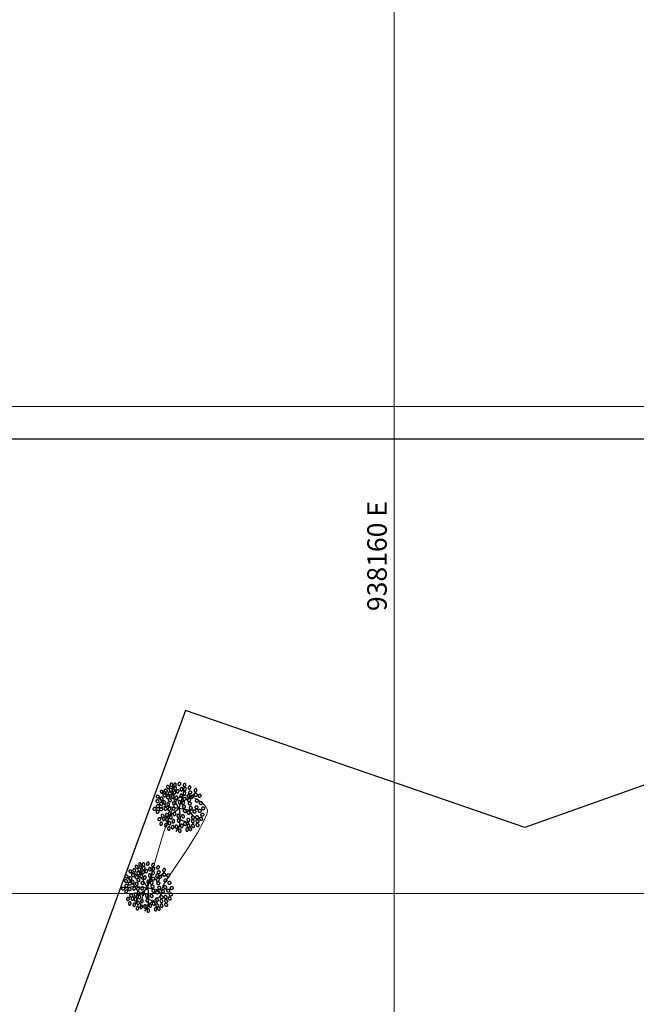
# Model space of a CAD drawing. Units: metres. Extents: x 937877 to 938643, y 583796 to 584277.
# Drawn here: x 938145 to 938170, y 584115 to 584156 of the extents above; entities that cross this region are included whole.
import ezdxf

# ---------------------------------------------------------------- set-up
doc = ezdxf.new("R2010")
doc.units = ezdxf.units.M
for name, color, linetype in [('C-SUPE_CurvasNivel', 42, 'Continuous'), ('LINDERO CERRAMIENTO', 30, 'Continuous'), ('REJILLA', 250, 'Continuous')]:
    doc.layers.add(name, color=color, linetype=linetype)
doc.styles.get("Standard").update_dxf_attribs({"font": 'txt.shx'})

# ---------------------------------------------------------------- blocks, each defined once
blk = doc.blocks.new('ARBOL')
at = {"color": 96}
for points in [[(10254.738, 10187.396, 0.124565), (10254.744, 10187.415, 0.105746), (10254.741, 10187.439, 0.086824), (10254.729, 10187.46, 0.076963), (10254.708, 10187.479, 0.076963), (10254.682, 10187.49, 0.086824), (10254.658, 10187.492, 0.105746), (10254.635, 10187.485, 0.124565), (10254.62, 10187.471, 0.124565), (10254.614, 10187.452, 0.105746), (10254.617, 10187.429, 0.086824), (10254.629, 10187.407, 0.076963), (10254.65, 10187.389, 0.076963), (10254.676, 10187.378, 0.086824), (10254.7, 10187.375, 0.105746), (10254.723, 10187.382, 0.124565)], [(10254.853, 10187.281, 0.124565), (10254.859, 10187.301, 0.105746), (10254.856, 10187.324, 0.086824), (10254.844, 10187.346, 0.076963), (10254.823, 10187.364, 0.076963), (10254.797, 10187.375, 0.086824), (10254.773, 10187.377, 0.105746), (10254.75, 10187.371, 0.124565), (10254.735, 10187.357, 0.124565), (10254.729, 10187.337, 0.105746), (10254.732, 10187.314, 0.086824), (10254.744, 10187.292, 0.076963), (10254.765, 10187.274, 0.076963), (10254.79, 10187.263, 0.086824), (10254.815, 10187.261, 0.105746), (10254.838, 10187.267, 0.124565)], [(10254.822, 10187.457, 0.124565), (10254.841, 10187.463, 0.105746), (10254.859, 10187.48, 0.086824), (10254.869, 10187.502, 0.076963), (10254.871, 10187.53, 0.076963), (10254.865, 10187.557, 0.086824), (10254.853, 10187.578, 0.105746), (10254.834, 10187.593, 0.124565), (10254.814, 10187.597, 0.124565), (10254.794, 10187.59, 0.105746), (10254.777, 10187.574, 0.086824), (10254.767, 10187.551, 0.076963), (10254.765, 10187.524, 0.076963), (10254.77, 10187.497, 0.086824), (10254.783, 10187.475, 0.105746), (10254.802, 10187.461, 0.124565)], [(10254.97, 10187.457, 0.124565), (10254.989, 10187.463, 0.105746), (10255.006, 10187.48, 0.086824), (10255.016, 10187.502, 0.076963), (10255.019, 10187.53, 0.076963), (10255.013, 10187.557, 0.086824), (10255, 10187.578, 0.105746), (10254.981, 10187.593, 0.124565), (10254.961, 10187.597, 0.124565), (10254.942, 10187.59, 0.105746), (10254.925, 10187.574, 0.086824), (10254.915, 10187.551, 0.076963), (10254.912, 10187.524, 0.076963), (10254.918, 10187.497, 0.086824), (10254.931, 10187.475, 0.105746), (10254.95, 10187.461, 0.124565)], [(10254.933, 10187.32, 0.124565), (10254.952, 10187.314, 0.105746), (10254.976, 10187.317, 0.086824), (10254.998, 10187.329, 0.076963), (10255.016, 10187.35, 0.076963), (10255.027, 10187.375, 0.086824), (10255.029, 10187.4, 0.105746), (10255.022, 10187.423, 0.124565), (10255.009, 10187.438, 0.124565), (10254.989, 10187.444, 0.105746), (10254.966, 10187.441, 0.086824), (10254.944, 10187.428, 0.076963), (10254.926, 10187.408, 0.076963), (10254.915, 10187.382, 0.086824), (10254.912, 10187.358, 0.105746), (10254.919, 10187.335, 0.124565)], [(10255.105, 10187.5, 0.124565), (10255.125, 10187.494, 0.105746), (10255.148, 10187.497, 0.086824), (10255.17, 10187.51, 0.076963), (10255.188, 10187.53, 0.076963), (10255.199, 10187.556, 0.086824), (10255.202, 10187.58, 0.105746), (10255.195, 10187.603, 0.124565), (10255.181, 10187.618, 0.124565), (10255.161, 10187.624, 0.105746), (10255.138, 10187.621, 0.086824), (10255.116, 10187.609, 0.076963), (10255.098, 10187.588, 0.076963), (10255.087, 10187.563, 0.086824), (10255.085, 10187.538, 0.105746), (10255.092, 10187.515, 0.124565)], [(10255.232, 10187.268, 0.124565), (10255.251, 10187.275, 0.105746), (10255.269, 10187.291, 0.086824), (10255.279, 10187.314, 0.076963), (10255.281, 10187.341, 0.076963), (10255.275, 10187.369, 0.086824), (10255.263, 10187.39, 0.105746), (10255.244, 10187.404, 0.124565), (10255.224, 10187.408, 0.124565), (10255.204, 10187.402, 0.105746), (10255.187, 10187.385, 0.086824), (10255.177, 10187.363, 0.076963), (10255.175, 10187.335, 0.076963), (10255.18, 10187.308, 0.086824), (10255.193, 10187.287, 0.105746), (10255.212, 10187.272, 0.124565)], [(10255.319, 10187.451, 0.124565), (10255.338, 10187.445, 0.105746), (10255.361, 10187.448, 0.086824), (10255.383, 10187.46, 0.076963), (10255.401, 10187.481, 0.076963), (10255.413, 10187.507, 0.086824), (10255.415, 10187.531, 0.105746), (10255.408, 10187.554, 0.124565), (10255.394, 10187.569, 0.124565), (10255.375, 10187.575, 0.105746), (10255.351, 10187.572, 0.086824), (10255.33, 10187.56, 0.076963), (10255.311, 10187.539, 0.076963), (10255.3, 10187.513, 0.086824), (10255.298, 10187.489, 0.105746), (10255.305, 10187.466, 0.124565)], [(10255.335, 10187.287, 0.124565), (10255.354, 10187.281, 0.105746), (10255.378, 10187.284, 0.086824), (10255.399, 10187.296, 0.076963), (10255.418, 10187.317, 0.076963), (10255.429, 10187.343, 0.086824), (10255.431, 10187.367, 0.105746), (10255.424, 10187.39, 0.124565), (10255.41, 10187.405, 0.124565), (10255.391, 10187.411, 0.105746), (10255.367, 10187.408, 0.086824), (10255.346, 10187.396, 0.076963), (10255.328, 10187.375, 0.076963), (10255.316, 10187.349, 0.086824), (10255.314, 10187.325, 0.105746), (10255.321, 10187.302, 0.124565)], [(10255.524, 10187.353, 0.124565), (10255.543, 10187.346, 0.105746), (10255.566, 10187.35, 0.086824), (10255.588, 10187.362, 0.076963), (10255.606, 10187.383, 0.076963), (10255.618, 10187.408, 0.086824), (10255.62, 10187.433, 0.105746), (10255.613, 10187.456, 0.124565), (10255.599, 10187.47, 0.124565), (10255.58, 10187.477, 0.105746), (10255.556, 10187.474, 0.086824), (10255.535, 10187.461, 0.076963), (10255.516, 10187.44, 0.076963), (10255.505, 10187.415, 0.086824), (10255.503, 10187.39, 0.105746), (10255.51, 10187.368, 0.124565)], [(10254.328, 10187.02, 0.124565), (10254.328, 10187.04, 0.105746), (10254.318, 10187.061, 0.086824), (10254.299, 10187.078, 0.076963), (10254.274, 10187.089, 0.076963), (10254.246, 10187.092, 0.086824), (10254.222, 10187.086, 0.105746), (10254.203, 10187.073, 0.124565), (10254.193, 10187.055, 0.124565), (10254.193, 10187.035, 0.105746), (10254.203, 10187.013, 0.086824), (10254.221, 10186.997, 0.076963), (10254.247, 10186.986, 0.076963), (10254.275, 10186.983, 0.086824), (10254.299, 10186.988, 0.105746), (10254.318, 10187.002, 0.124565)], [(10254.484, 10187.199, 0.124565), (10254.49, 10187.219, 0.105746), (10254.487, 10187.242, 0.086824), (10254.475, 10187.264, 0.076963), (10254.454, 10187.282, 0.076963), (10254.428, 10187.293, 0.086824), (10254.404, 10187.295, 0.105746), (10254.381, 10187.288, 0.124565), (10254.366, 10187.275, 0.124565), (10254.36, 10187.255, 0.105746), (10254.363, 10187.232, 0.086824), (10254.375, 10187.21, 0.076963), (10254.396, 10187.192, 0.076963), (10254.421, 10187.181, 0.086824), (10254.446, 10187.178, 0.105746), (10254.469, 10187.185, 0.124565)], [(10254.466, 10186.905, 0.124565), (10254.478, 10186.922, 0.105746), (10254.482, 10186.945, 0.086824), (10254.477, 10186.969, 0.076963), (10254.463, 10186.993, 0.076963), (10254.442, 10187.012, 0.086824), (10254.42, 10187.022, 0.105746), (10254.396, 10187.022, 0.124565), (10254.378, 10187.013, 0.124565), (10254.365, 10186.997, 0.105746), (10254.361, 10186.974, 0.086824), (10254.366, 10186.949, 0.076963), (10254.38, 10186.925, 0.076963), (10254.401, 10186.907, 0.086824), (10254.424, 10186.897, 0.105746), (10254.448, 10186.897, 0.124565)], [(10254.59, 10187.052, 0.124565), (10254.597, 10187.071, 0.105746), (10254.593, 10187.094, 0.086824), (10254.581, 10187.116, 0.076963), (10254.56, 10187.134, 0.076963), (10254.535, 10187.146, 0.086824), (10254.51, 10187.148, 0.105746), (10254.487, 10187.141, 0.124565), (10254.473, 10187.127, 0.124565), (10254.466, 10187.108, 0.105746), (10254.469, 10187.084, 0.086824), (10254.482, 10187.063, 0.076963), (10254.503, 10187.044, 0.076963), (10254.528, 10187.033, 0.086824), (10254.553, 10187.031, 0.105746), (10254.575, 10187.038, 0.124565)], [(10254.648, 10187.249, 0.124565), (10254.654, 10187.268, 0.105746), (10254.651, 10187.291, 0.086824), (10254.639, 10187.313, 0.076963), (10254.618, 10187.331, 0.076963), (10254.592, 10187.342, 0.086824), (10254.568, 10187.345, 0.105746), (10254.545, 10187.338, 0.124565), (10254.53, 10187.324, 0.124565), (10254.524, 10187.305, 0.105746), (10254.527, 10187.281, 0.086824), (10254.539, 10187.26, 0.076963), (10254.56, 10187.241, 0.076963), (10254.585, 10187.23, 0.086824), (10254.61, 10187.228, 0.105746), (10254.633, 10187.235, 0.124565)], [(10254.746, 10186.987, 0.124565), (10254.746, 10187.007, 0.105746), (10254.736, 10187.029, 0.086824), (10254.718, 10187.045, 0.076963), (10254.692, 10187.056, 0.076963), (10254.664, 10187.059, 0.086824), (10254.64, 10187.054, 0.105746), (10254.621, 10187.04, 0.124565), (10254.611, 10187.022, 0.124565), (10254.611, 10187.002, 0.105746), (10254.621, 10186.98, 0.086824), (10254.64, 10186.964, 0.076963), (10254.665, 10186.953, 0.076963), (10254.693, 10186.95, 0.086824), (10254.717, 10186.955, 0.105746), (10254.736, 10186.969, 0.124565)], [(10254.812, 10187.134, 0.124565), (10254.818, 10187.153, 0.105746), (10254.815, 10187.177, 0.086824), (10254.803, 10187.198, 0.076963), (10254.782, 10187.216, 0.076963), (10254.756, 10187.228, 0.086824), (10254.732, 10187.23, 0.105746), (10254.709, 10187.223, 0.124565), (10254.694, 10187.209, 0.124565), (10254.688, 10187.19, 0.105746), (10254.691, 10187.166, 0.086824), (10254.703, 10187.145, 0.076963), (10254.724, 10187.126, 0.076963), (10254.749, 10187.115, 0.086824), (10254.774, 10187.113, 0.105746), (10254.797, 10187.12, 0.124565)], [(10254.835, 10186.984, 0.124565), (10254.854, 10186.977, 0.105746), (10254.878, 10186.98, 0.086824), (10254.899, 10186.993, 0.076963), (10254.918, 10187.014, 0.076963), (10254.929, 10187.039, 0.086824), (10254.931, 10187.064, 0.105746), (10254.924, 10187.086, 0.124565), (10254.91, 10187.101, 0.124565), (10254.891, 10187.108, 0.105746), (10254.867, 10187.104, 0.086824), (10254.846, 10187.092, 0.076963), (10254.827, 10187.071, 0.076963), (10254.816, 10187.046, 0.086824), (10254.814, 10187.021, 0.105746), (10254.821, 10186.998, 0.124565)], [(10254.909, 10187.148, 0.124565), (10254.928, 10187.141, 0.105746), (10254.951, 10187.144, 0.086824), (10254.973, 10187.157, 0.076963), (10254.991, 10187.178, 0.076963), (10255.003, 10187.203, 0.086824), (10255.005, 10187.228, 0.105746), (10254.998, 10187.25, 0.124565), (10254.984, 10187.265, 0.124565), (10254.965, 10187.272, 0.105746), (10254.941, 10187.268, 0.086824), (10254.92, 10187.256, 0.076963), (10254.901, 10187.235, 0.076963), (10254.89, 10187.21, 0.086824), (10254.888, 10187.185, 0.105746), (10254.895, 10187.162, 0.124565)], [(10254.982, 10186.934, 0.124565), (10255.002, 10186.928, 0.105746), (10255.025, 10186.931, 0.086824), (10255.047, 10186.943, 0.076963), (10255.065, 10186.964, 0.076963), (10255.076, 10186.99, 0.086824), (10255.079, 10187.014, 0.105746), (10255.072, 10187.037, 0.124565), (10255.058, 10187.052, 0.124565), (10255.038, 10187.058, 0.105746), (10255.015, 10187.055, 0.086824), (10254.993, 10187.043, 0.076963), (10254.975, 10187.022, 0.076963), (10254.964, 10186.997, 0.086824), (10254.962, 10186.972, 0.105746), (10254.969, 10186.949, 0.124565)], [(10255.04, 10187.197, 0.124565), (10255.059, 10187.19, 0.105746), (10255.083, 10187.194, 0.086824), (10255.104, 10187.206, 0.076963), (10255.123, 10187.227, 0.076963), (10255.134, 10187.252, 0.086824), (10255.136, 10187.277, 0.105746), (10255.129, 10187.3, 0.124565), (10255.115, 10187.314, 0.124565), (10255.096, 10187.321, 0.105746), (10255.072, 10187.318, 0.086824), (10255.051, 10187.305, 0.076963), (10255.032, 10187.285, 0.076963), (10255.021, 10187.259, 0.086824), (10255.019, 10187.235, 0.105746), (10255.026, 10187.212, 0.124565)], [(10255.224, 10187.006, 0.124565), (10255.243, 10187.012, 0.105746), (10255.26, 10187.029, 0.086824), (10255.27, 10187.051, 0.076963), (10255.273, 10187.079, 0.076963), (10255.267, 10187.106, 0.086824), (10255.255, 10187.127, 0.105746), (10255.236, 10187.142, 0.124565), (10255.216, 10187.145, 0.124565), (10255.196, 10187.139, 0.105746), (10255.179, 10187.123, 0.086824), (10255.169, 10187.1, 0.076963), (10255.166, 10187.073, 0.076963), (10255.172, 10187.045, 0.086824), (10255.185, 10187.024, 0.105746), (10255.204, 10187.01, 0.124565)], [(10255.293, 10186.919, 0.124565), (10255.305, 10186.902, 0.105746), (10255.326, 10186.891, 0.086824), (10255.35, 10186.888, 0.076963), (10255.377, 10186.894, 0.076963), (10255.401, 10186.908, 0.086824), (10255.418, 10186.927, 0.105746), (10255.425, 10186.949, 0.124565), (10255.423, 10186.97, 0.124565), (10255.411, 10186.986, 0.105746), (10255.39, 10186.997, 0.086824), (10255.365, 10187, 0.076963), (10255.338, 10186.994, 0.076963), (10255.314, 10186.98, 0.086824), (10255.298, 10186.961, 0.105746), (10255.29, 10186.939, 0.124565)], [(10255.319, 10187.115, 0.124565), (10255.338, 10187.108, 0.105746), (10255.361, 10187.112, 0.086824), (10255.383, 10187.124, 0.076963), (10255.401, 10187.145, 0.076963), (10255.413, 10187.17, 0.086824), (10255.415, 10187.195, 0.105746), (10255.408, 10187.218, 0.124565), (10255.394, 10187.232, 0.124565), (10255.375, 10187.239, 0.105746), (10255.351, 10187.236, 0.086824), (10255.33, 10187.223, 0.076963), (10255.311, 10187.202, 0.076963), (10255.3, 10187.177, 0.086824), (10255.298, 10187.152, 0.105746), (10255.305, 10187.13, 0.124565)], [(10255.483, 10187.008, 0.124565), (10255.502, 10187.002, 0.105746), (10255.525, 10187.005, 0.086824), (10255.547, 10187.017, 0.076963), (10255.565, 10187.038, 0.076963), (10255.577, 10187.064, 0.086824), (10255.579, 10187.088, 0.105746), (10255.572, 10187.111, 0.124565), (10255.558, 10187.126, 0.124565), (10255.539, 10187.132, 0.105746), (10255.515, 10187.129, 0.086824), (10255.494, 10187.117, 0.076963), (10255.475, 10187.096, 0.076963), (10255.464, 10187.07, 0.086824), (10255.462, 10187.046, 0.105746), (10255.469, 10187.023, 0.124565)], [(10255.522, 10187.181, 0.124565), (10255.534, 10187.165, 0.105746), (10255.555, 10187.154, 0.086824), (10255.58, 10187.151, 0.076963), (10255.607, 10187.157, 0.076963), (10255.631, 10187.171, 0.086824), (10255.647, 10187.19, 0.105746), (10255.655, 10187.212, 0.124565), (10255.652, 10187.232, 0.124565), (10255.641, 10187.249, 0.105746), (10255.62, 10187.26, 0.086824), (10255.595, 10187.263, 0.076963), (10255.568, 10187.257, 0.076963), (10255.544, 10187.243, 0.086824), (10255.528, 10187.224, 0.105746), (10255.52, 10187.201, 0.124565)], [(10255.588, 10187.001, 0.124565), (10255.6, 10186.984, 0.105746), (10255.621, 10186.973, 0.086824), (10255.645, 10186.97, 0.076963), (10255.673, 10186.976, 0.076963), (10255.697, 10186.99, 0.086824), (10255.713, 10187.009, 0.105746), (10255.721, 10187.032, 0.124565), (10255.718, 10187.052, 0.124565), (10255.706, 10187.068, 0.105746), (10255.685, 10187.079, 0.086824), (10255.661, 10187.082, 0.076963), (10255.634, 10187.076, 0.076963), (10255.609, 10187.062, 0.086824), (10255.593, 10187.043, 0.105746), (10255.585, 10187.021, 0.124565)], [(10255.77, 10187.238, 0.124565), (10255.789, 10187.231, 0.105746), (10255.812, 10187.235, 0.086824), (10255.834, 10187.247, 0.076963), (10255.852, 10187.268, 0.076963), (10255.864, 10187.293, 0.086824), (10255.866, 10187.318, 0.105746), (10255.859, 10187.341, 0.124565), (10255.845, 10187.356, 0.124565), (10255.826, 10187.362, 0.105746), (10255.802, 10187.359, 0.086824), (10255.781, 10187.346, 0.076963), (10255.762, 10187.326, 0.076963), (10255.751, 10187.3, 0.086824), (10255.749, 10187.276, 0.105746), (10255.756, 10187.253, 0.124565)], [(10255.752, 10187.083, 0.124565), (10255.764, 10187.066, 0.105746), (10255.785, 10187.055, 0.086824), (10255.809, 10187.052, 0.076963), (10255.837, 10187.058, 0.076963), (10255.861, 10187.072, 0.086824), (10255.877, 10187.091, 0.105746), (10255.885, 10187.114, 0.124565), (10255.882, 10187.134, 0.124565), (10255.87, 10187.15, 0.105746), (10255.849, 10187.161, 0.086824), (10255.825, 10187.164, 0.076963), (10255.798, 10187.158, 0.076963), (10255.773, 10187.144, 0.086824), (10255.757, 10187.126, 0.105746), (10255.749, 10187.103, 0.124565)], [(10255.916, 10187.05, 0.124565), (10255.928, 10187.034, 0.105746), (10255.949, 10187.022, 0.086824), (10255.973, 10187.02, 0.076963), (10256, 10187.026, 0.076963), (10256.025, 10187.04, 0.086824), (10256.041, 10187.058, 0.105746), (10256.049, 10187.081, 0.124565), (10256.046, 10187.101, 0.124565), (10256.034, 10187.117, 0.105746), (10256.013, 10187.129, 0.086824), (10255.989, 10187.131, 0.076963), (10255.962, 10187.125, 0.076963), (10255.937, 10187.111, 0.086824), (10255.921, 10187.093, 0.105746), (10255.913, 10187.07, 0.124565)], [(10254.199, 10186.538, 0.124565), (10254.193, 10186.558, 0.105746), (10254.176, 10186.575, 0.086824), (10254.154, 10186.585, 0.076963), (10254.126, 10186.588, 0.076963), (10254.099, 10186.582, 0.086824), (10254.078, 10186.569, 0.105746), (10254.063, 10186.55, 0.124565), (10254.059, 10186.53, 0.124565), (10254.066, 10186.511, 0.105746), (10254.082, 10186.494, 0.086824), (10254.105, 10186.484, 0.076963), (10254.132, 10186.481, 0.076963), (10254.159, 10186.487, 0.086824), (10254.181, 10186.5, 0.105746), (10254.195, 10186.519, 0.124565)], [(10254.312, 10186.831, 0.124565), (10254.312, 10186.851, 0.105746), (10254.301, 10186.873, 0.086824), (10254.283, 10186.889, 0.076963), (10254.257, 10186.9, 0.076963), (10254.23, 10186.903, 0.086824), (10254.206, 10186.898, 0.105746), (10254.186, 10186.884, 0.124565), (10254.176, 10186.866, 0.124565), (10254.176, 10186.846, 0.105746), (10254.187, 10186.824, 0.086824), (10254.205, 10186.808, 0.076963), (10254.23, 10186.797, 0.076963), (10254.258, 10186.794, 0.086824), (10254.282, 10186.8, 0.105746), (10254.302, 10186.813, 0.124565)], [(10254.33, 10186.653, 0.124565), (10254.324, 10186.673, 0.105746), (10254.307, 10186.69, 0.086824), (10254.285, 10186.7, 0.076963), (10254.257, 10186.703, 0.076963), (10254.23, 10186.697, 0.086824), (10254.209, 10186.684, 0.105746), (10254.194, 10186.665, 0.124565), (10254.191, 10186.645, 0.124565), (10254.197, 10186.626, 0.105746), (10254.213, 10186.609, 0.086824), (10254.236, 10186.598, 0.076963), (10254.264, 10186.596, 0.076963), (10254.291, 10186.602, 0.086824), (10254.312, 10186.614, 0.105746), (10254.326, 10186.633, 0.124565)], [(10254.461, 10186.522, 0.124565), (10254.455, 10186.541, 0.105746), (10254.439, 10186.559, 0.086824), (10254.416, 10186.569, 0.076963), (10254.388, 10186.571, 0.076963), (10254.361, 10186.565, 0.086824), (10254.34, 10186.553, 0.105746), (10254.326, 10186.534, 0.124565), (10254.322, 10186.514, 0.124565), (10254.328, 10186.494, 0.105746), (10254.345, 10186.477, 0.086824), (10254.367, 10186.467, 0.076963), (10254.395, 10186.465, 0.076963), (10254.422, 10186.47, 0.086824), (10254.443, 10186.483, 0.105746), (10254.457, 10186.502, 0.124565)], [(10254.467, 10186.724, 0.124565), (10254.467, 10186.745, 0.105746), (10254.457, 10186.766, 0.086824), (10254.439, 10186.783, 0.076963), (10254.413, 10186.794, 0.076963), (10254.386, 10186.796, 0.086824), (10254.362, 10186.791, 0.105746), (10254.342, 10186.777, 0.124565), (10254.332, 10186.76, 0.124565), (10254.332, 10186.739, 0.105746), (10254.342, 10186.718, 0.086824), (10254.361, 10186.701, 0.076963), (10254.386, 10186.69, 0.076963), (10254.414, 10186.687, 0.086824), (10254.438, 10186.693, 0.105746), (10254.458, 10186.706, 0.124565)], [(10254.564, 10186.75, 0.124565), (10254.577, 10186.766, 0.105746), (10254.581, 10186.789, 0.086824), (10254.576, 10186.814, 0.076963), (10254.562, 10186.837, 0.076963), (10254.541, 10186.856, 0.086824), (10254.518, 10186.866, 0.105746), (10254.494, 10186.866, 0.124565), (10254.476, 10186.858, 0.124565), (10254.464, 10186.841, 0.105746), (10254.46, 10186.818, 0.086824), (10254.465, 10186.794, 0.076963), (10254.479, 10186.77, 0.076963), (10254.5, 10186.751, 0.086824), (10254.522, 10186.741, 0.105746), (10254.546, 10186.741, 0.124565)], [(10254.636, 10186.584, 0.124565), (10254.619, 10186.596, 0.105746), (10254.596, 10186.601, 0.086824), (10254.572, 10186.596, 0.076963), (10254.548, 10186.581, 0.076963), (10254.529, 10186.561, 0.086824), (10254.519, 10186.538, 0.105746), (10254.519, 10186.514, 0.124565), (10254.528, 10186.496, 0.124565), (10254.544, 10186.484, 0.105746), (10254.567, 10186.48, 0.086824), (10254.592, 10186.485, 0.076963), (10254.616, 10186.499, 0.076963), (10254.634, 10186.519, 0.086824), (10254.644, 10186.542, 0.105746), (10254.644, 10186.566, 0.124565)], [(10254.728, 10186.676, 0.124565), (10254.741, 10186.692, 0.105746), (10254.745, 10186.716, 0.086824), (10254.74, 10186.74, 0.076963), (10254.726, 10186.764, 0.076963), (10254.705, 10186.782, 0.086824), (10254.682, 10186.792, 0.105746), (10254.658, 10186.792, 0.124565), (10254.64, 10186.784, 0.124565), (10254.628, 10186.767, 0.105746), (10254.624, 10186.744, 0.086824), (10254.629, 10186.72, 0.076963), (10254.643, 10186.696, 0.076963), (10254.664, 10186.677, 0.086824), (10254.686, 10186.668, 0.105746), (10254.71, 10186.667, 0.124565)], [(10254.791, 10186.576, 0.124565), (10254.775, 10186.588, 0.105746), (10254.752, 10186.592, 0.086824), (10254.727, 10186.587, 0.076963), (10254.703, 10186.573, 0.076963), (10254.685, 10186.553, 0.086824), (10254.675, 10186.53, 0.105746), (10254.675, 10186.506, 0.124565), (10254.683, 10186.488, 0.124565), (10254.7, 10186.476, 0.105746), (10254.723, 10186.471, 0.086824), (10254.747, 10186.476, 0.076963), (10254.771, 10186.491, 0.076963), (10254.79, 10186.511, 0.086824), (10254.8, 10186.534, 0.105746), (10254.8, 10186.558, 0.124565)], [(10254.812, 10186.855, 0.124565), (10254.818, 10186.874, 0.105746), (10254.815, 10186.898, 0.086824), (10254.803, 10186.919, 0.076963), (10254.782, 10186.937, 0.076963), (10254.756, 10186.949, 0.086824), (10254.732, 10186.951, 0.105746), (10254.709, 10186.944, 0.124565), (10254.694, 10186.93, 0.124565), (10254.688, 10186.911, 0.105746), (10254.691, 10186.887, 0.086824), (10254.703, 10186.866, 0.076963), (10254.724, 10186.847, 0.076963), (10254.749, 10186.836, 0.086824), (10254.774, 10186.834, 0.105746), (10254.797, 10186.841, 0.124565)], [(10254.964, 10186.593, 0.124565), (10254.947, 10186.605, 0.105746), (10254.924, 10186.609, 0.086824), (10254.9, 10186.604, 0.076963), (10254.876, 10186.59, 0.076963), (10254.857, 10186.569, 0.086824), (10254.847, 10186.546, 0.105746), (10254.847, 10186.522, 0.124565), (10254.856, 10186.504, 0.124565), (10254.872, 10186.492, 0.105746), (10254.895, 10186.488, 0.086824), (10254.92, 10186.493, 0.076963), (10254.944, 10186.507, 0.076963), (10254.962, 10186.528, 0.086824), (10254.972, 10186.55, 0.105746), (10254.972, 10186.574, 0.124565)], [(10254.992, 10186.749, 0.124565), (10254.992, 10186.769, 0.105746), (10254.982, 10186.791, 0.086824), (10254.964, 10186.807, 0.076963), (10254.938, 10186.818, 0.076963), (10254.91, 10186.821, 0.086824), (10254.886, 10186.816, 0.105746), (10254.867, 10186.802, 0.124565), (10254.857, 10186.784, 0.124565), (10254.857, 10186.764, 0.105746), (10254.867, 10186.742, 0.086824), (10254.886, 10186.726, 0.076963), (10254.911, 10186.715, 0.076963), (10254.939, 10186.712, 0.086824), (10254.963, 10186.717, 0.105746), (10254.982, 10186.731, 0.124565)], [(10255.158, 10186.743, 0.124565), (10255.178, 10186.75, 0.105746), (10255.195, 10186.766, 0.086824), (10255.205, 10186.789, 0.076963), (10255.208, 10186.816, 0.076963), (10255.202, 10186.843, 0.086824), (10255.189, 10186.865, 0.105746), (10255.17, 10186.879, 0.124565), (10255.15, 10186.883, 0.124565), (10255.131, 10186.877, 0.105746), (10255.113, 10186.86, 0.086824), (10255.103, 10186.838, 0.076963), (10255.101, 10186.81, 0.076963), (10255.107, 10186.783, 0.086824), (10255.119, 10186.762, 0.105746), (10255.138, 10186.747, 0.124565)], [(10255.261, 10186.721, 0.124565), (10255.28, 10186.715, 0.105746), (10255.304, 10186.718, 0.086824), (10255.326, 10186.73, 0.076963), (10255.344, 10186.751, 0.076963), (10255.355, 10186.776, 0.086824), (10255.357, 10186.801, 0.105746), (10255.35, 10186.824, 0.124565), (10255.337, 10186.839, 0.124565), (10255.317, 10186.845, 0.105746), (10255.294, 10186.842, 0.086824), (10255.272, 10186.83, 0.076963), (10255.254, 10186.809, 0.076963), (10255.243, 10186.783, 0.086824), (10255.24, 10186.759, 0.105746), (10255.247, 10186.736, 0.124565)], [(10255.267, 10186.64, 0.124565), (10255.267, 10186.619, 0.105746), (10255.277, 10186.598, 0.086824), (10255.296, 10186.581, 0.076963), (10255.321, 10186.57, 0.076963), (10255.349, 10186.568, 0.086824), (10255.373, 10186.573, 0.105746), (10255.392, 10186.587, 0.124565), (10255.402, 10186.605, 0.124565), (10255.402, 10186.625, 0.105746), (10255.392, 10186.646, 0.086824), (10255.374, 10186.663, 0.076963), (10255.348, 10186.674, 0.076963), (10255.32, 10186.677, 0.086824), (10255.296, 10186.671, 0.105746), (10255.277, 10186.658, 0.124565)], [(10255.481, 10186.87, 0.124565), (10255.493, 10186.853, 0.105746), (10255.514, 10186.842, 0.086824), (10255.539, 10186.839, 0.076963), (10255.566, 10186.845, 0.076963), (10255.59, 10186.859, 0.086824), (10255.606, 10186.878, 0.105746), (10255.614, 10186.9, 0.124565), (10255.611, 10186.92, 0.124565), (10255.6, 10186.937, 0.105746), (10255.579, 10186.948, 0.086824), (10255.554, 10186.951, 0.076963), (10255.527, 10186.945, 0.076963), (10255.503, 10186.931, 0.086824), (10255.487, 10186.912, 0.105746), (10255.479, 10186.89, 0.124565)], [(10255.503, 10186.752, 0.124565), (10255.509, 10186.732, 0.105746), (10255.525, 10186.715, 0.086824), (10255.548, 10186.705, 0.076963), (10255.575, 10186.702, 0.076963), (10255.603, 10186.708, 0.086824), (10255.624, 10186.721, 0.105746), (10255.638, 10186.74, 0.124565), (10255.642, 10186.76, 0.124565), (10255.636, 10186.779, 0.105746), (10255.619, 10186.797, 0.086824), (10255.597, 10186.807, 0.076963), (10255.569, 10186.809, 0.076963), (10255.542, 10186.803, 0.086824), (10255.521, 10186.791, 0.105746), (10255.506, 10186.772, 0.124565)], [(10255.546, 10186.591, 0.124565), (10255.546, 10186.57, 0.105746), (10255.556, 10186.549, 0.086824), (10255.574, 10186.532, 0.076963), (10255.6, 10186.521, 0.076963), (10255.628, 10186.518, 0.086824), (10255.652, 10186.524, 0.105746), (10255.671, 10186.538, 0.124565), (10255.681, 10186.555, 0.124565), (10255.681, 10186.576, 0.105746), (10255.671, 10186.597, 0.086824), (10255.652, 10186.614, 0.076963), (10255.627, 10186.625, 0.076963), (10255.599, 10186.628, 0.086824), (10255.575, 10186.622, 0.105746), (10255.556, 10186.608, 0.124565)], [(10255.781, 10186.596, 0.124565), (10255.788, 10186.577, 0.105746), (10255.804, 10186.559, 0.086824), (10255.827, 10186.549, 0.076963), (10255.854, 10186.547, 0.076963), (10255.881, 10186.552, 0.086824), (10255.903, 10186.565, 0.105746), (10255.917, 10186.584, 0.124565), (10255.921, 10186.604, 0.124565), (10255.915, 10186.623, 0.105746), (10255.898, 10186.641, 0.086824), (10255.876, 10186.651, 0.076963), (10255.848, 10186.653, 0.076963), (10255.821, 10186.648, 0.086824), (10255.8, 10186.635, 0.105746), (10255.785, 10186.616, 0.124565)], [(10255.798, 10186.867, 0.124565), (10255.804, 10186.847, 0.105746), (10255.82, 10186.83, 0.086824), (10255.843, 10186.82, 0.076963), (10255.871, 10186.817, 0.076963), (10255.898, 10186.823, 0.086824), (10255.919, 10186.836, 0.105746), (10255.933, 10186.855, 0.124565), (10255.937, 10186.875, 0.124565), (10255.931, 10186.894, 0.105746), (10255.915, 10186.911, 0.086824), (10255.892, 10186.921, 0.076963), (10255.864, 10186.924, 0.076963), (10255.837, 10186.918, 0.086824), (10255.816, 10186.906, 0.105746), (10255.802, 10186.887, 0.124565)], [(10255.962, 10186.768, 0.124565), (10255.968, 10186.749, 0.105746), (10255.984, 10186.732, 0.086824), (10256.007, 10186.722, 0.076963), (10256.035, 10186.719, 0.076963), (10256.062, 10186.725, 0.086824), (10256.083, 10186.737, 0.105746), (10256.097, 10186.756, 0.124565), (10256.101, 10186.776, 0.124565), (10256.095, 10186.796, 0.105746), (10256.079, 10186.813, 0.086824), (10256.056, 10186.823, 0.076963), (10256.028, 10186.826, 0.076963), (10256.001, 10186.82, 0.086824), (10255.98, 10186.807, 0.105746), (10255.966, 10186.788, 0.124565)], [(10256.052, 10186.555, 0.124565), (10256.058, 10186.536, 0.105746), (10256.075, 10186.518, 0.086824), (10256.097, 10186.508, 0.076963), (10256.125, 10186.506, 0.076963), (10256.152, 10186.511, 0.086824), (10256.173, 10186.524, 0.105746), (10256.188, 10186.543, 0.124565), (10256.191, 10186.563, 0.124565), (10256.185, 10186.582, 0.105746), (10256.169, 10186.6, 0.086824), (10256.146, 10186.61, 0.076963), (10256.119, 10186.612, 0.076963), (10256.091, 10186.607, 0.086824), (10256.07, 10186.594, 0.105746), (10256.056, 10186.575, 0.124565)], [(10254.308, 10186.461, 0.124565), (10254.291, 10186.473, 0.105746), (10254.268, 10186.478, 0.086824), (10254.244, 10186.473, 0.076963), (10254.22, 10186.458, 0.076963), (10254.201, 10186.438, 0.086824), (10254.191, 10186.415, 0.105746), (10254.191, 10186.391, 0.124565), (10254.2, 10186.373, 0.124565), (10254.216, 10186.361, 0.105746), (10254.239, 10186.357, 0.086824), (10254.264, 10186.362, 0.076963), (10254.288, 10186.376, 0.076963), (10254.306, 10186.396, 0.086824), (10254.316, 10186.419, 0.105746), (10254.316, 10186.443, 0.124565)], [(10254.381, 10186.158, 0.124565), (10254.365, 10186.17, 0.105746), (10254.342, 10186.174, 0.086824), (10254.317, 10186.169, 0.076963), (10254.293, 10186.155, 0.076963), (10254.275, 10186.134, 0.086824), (10254.265, 10186.111, 0.105746), (10254.265, 10186.088, 0.124565), (10254.273, 10186.069, 0.124565), (10254.29, 10186.057, 0.105746), (10254.313, 10186.053, 0.086824), (10254.337, 10186.058, 0.076963), (10254.361, 10186.072, 0.076963), (10254.38, 10186.093, 0.086824), (10254.39, 10186.116, 0.105746), (10254.39, 10186.139, 0.124565)], [(10254.516, 10186.215, 0.124565), (10254.523, 10186.234, 0.105746), (10254.52, 10186.258, 0.086824), (10254.507, 10186.279, 0.076963), (10254.486, 10186.298, 0.076963), (10254.461, 10186.309, 0.086824), (10254.436, 10186.311, 0.105746), (10254.414, 10186.304, 0.124565), (10254.399, 10186.29, 0.124565), (10254.392, 10186.271, 0.105746), (10254.396, 10186.247, 0.086824), (10254.408, 10186.226, 0.076963), (10254.429, 10186.207, 0.076963), (10254.454, 10186.196, 0.086824), (10254.479, 10186.194, 0.105746), (10254.502, 10186.201, 0.124565)], [(10254.53, 10186.192, 0.124565), (10254.509, 10186.192, 0.105746), (10254.488, 10186.182, 0.086824), (10254.471, 10186.163, 0.076963), (10254.46, 10186.138, 0.076963), (10254.458, 10186.11, 0.086824), (10254.463, 10186.086, 0.105746), (10254.477, 10186.067, 0.124565), (10254.494, 10186.057, 0.124565), (10254.515, 10186.057, 0.105746), (10254.536, 10186.067, 0.086824), (10254.553, 10186.085, 0.076963), (10254.564, 10186.111, 0.076963), (10254.567, 10186.138, 0.086824), (10254.561, 10186.163, 0.105746), (10254.548, 10186.182, 0.124565)], [(10254.697, 10186.248, 0.124565), (10254.703, 10186.267, 0.105746), (10254.7, 10186.291, 0.086824), (10254.688, 10186.312, 0.076963), (10254.667, 10186.33, 0.076963), (10254.641, 10186.342, 0.086824), (10254.617, 10186.344, 0.105746), (10254.594, 10186.337, 0.124565), (10254.579, 10186.323, 0.124565), (10254.573, 10186.304, 0.105746), (10254.576, 10186.28, 0.086824), (10254.588, 10186.259, 0.076963), (10254.609, 10186.24, 0.076963), (10254.635, 10186.229, 0.086824), (10254.659, 10186.227, 0.105746), (10254.682, 10186.234, 0.124565)], [(10254.653, 10186.167, 0.124565), (10254.632, 10186.167, 0.105746), (10254.611, 10186.157, 0.086824), (10254.594, 10186.139, 0.076963), (10254.583, 10186.113, 0.076963), (10254.581, 10186.086, 0.086824), (10254.586, 10186.062, 0.105746), (10254.6, 10186.042, 0.124565), (10254.617, 10186.032, 0.124565), (10254.638, 10186.032, 0.105746), (10254.659, 10186.042, 0.086824), (10254.676, 10186.061, 0.076963), (10254.687, 10186.086, 0.076963), (10254.69, 10186.114, 0.086824), (10254.684, 10186.138, 0.105746), (10254.671, 10186.157, 0.124565)], [(10254.82, 10186.313, 0.124565), (10254.826, 10186.333, 0.105746), (10254.823, 10186.356, 0.086824), (10254.811, 10186.378, 0.076963), (10254.79, 10186.396, 0.076963), (10254.764, 10186.407, 0.086824), (10254.74, 10186.409, 0.105746), (10254.717, 10186.402, 0.124565), (10254.702, 10186.389, 0.124565), (10254.696, 10186.369, 0.105746), (10254.699, 10186.346, 0.086824), (10254.711, 10186.324, 0.076963), (10254.732, 10186.306, 0.076963), (10254.758, 10186.295, 0.086824), (10254.782, 10186.292, 0.105746), (10254.805, 10186.299, 0.124565)], [(10254.817, 10186.258, 0.124565), (10254.796, 10186.258, 0.105746), (10254.775, 10186.247, 0.086824), (10254.758, 10186.229, 0.076963), (10254.747, 10186.203, 0.076963), (10254.745, 10186.176, 0.086824), (10254.75, 10186.152, 0.105746), (10254.764, 10186.132, 0.124565), (10254.781, 10186.122, 0.124565), (10254.802, 10186.122, 0.105746), (10254.823, 10186.133, 0.086824), (10254.84, 10186.151, 0.076963), (10254.851, 10186.176, 0.076963), (10254.854, 10186.204, 0.086824), (10254.848, 10186.228, 0.105746), (10254.835, 10186.248, 0.124565)], [(10254.964, 10186.397, 0.124565), (10254.944, 10186.397, 0.105746), (10254.923, 10186.387, 0.086824), (10254.906, 10186.368, 0.076963), (10254.895, 10186.343, 0.076963), (10254.892, 10186.315, 0.086824), (10254.898, 10186.291, 0.105746), (10254.911, 10186.272, 0.124565), (10254.929, 10186.262, 0.124565), (10254.949, 10186.262, 0.105746), (10254.971, 10186.272, 0.086824), (10254.987, 10186.29, 0.076963), (10254.998, 10186.316, 0.076963), (10255.001, 10186.344, 0.086824), (10254.996, 10186.368, 0.105746), (10254.982, 10186.387, 0.124565)], [(10255.093, 10186.317, 0.124565), (10255.073, 10186.311, 0.105746), (10255.056, 10186.294, 0.086824), (10255.046, 10186.272, 0.076963), (10255.043, 10186.244, 0.076963), (10255.049, 10186.217, 0.086824), (10255.062, 10186.196, 0.105746), (10255.081, 10186.182, 0.124565), (10255.101, 10186.178, 0.124565), (10255.12, 10186.184, 0.105746), (10255.137, 10186.2, 0.086824), (10255.148, 10186.223, 0.076963), (10255.15, 10186.251, 0.076963), (10255.144, 10186.278, 0.086824), (10255.132, 10186.299, 0.105746), (10255.113, 10186.313, 0.124565)], [(10255.252, 10186.286, 0.124565), (10255.24, 10186.27, 0.105746), (10255.236, 10186.247, 0.086824), (10255.241, 10186.222, 0.076963), (10255.255, 10186.198, 0.076963), (10255.275, 10186.18, 0.086824), (10255.298, 10186.17, 0.105746), (10255.322, 10186.17, 0.124565), (10255.34, 10186.178, 0.124565), (10255.352, 10186.195, 0.105746), (10255.357, 10186.218, 0.086824), (10255.352, 10186.242, 0.076963), (10255.337, 10186.266, 0.076963), (10255.317, 10186.285, 0.086824), (10255.294, 10186.295, 0.105746), (10255.27, 10186.295, 0.124565)], [(10255.308, 10186.485, 0.124565), (10255.302, 10186.465, 0.105746), (10255.305, 10186.442, 0.086824), (10255.317, 10186.42, 0.076963), (10255.338, 10186.402, 0.076963), (10255.363, 10186.391, 0.086824), (10255.388, 10186.389, 0.105746), (10255.411, 10186.396, 0.124565), (10255.426, 10186.409, 0.124565), (10255.432, 10186.429, 0.105746), (10255.429, 10186.452, 0.086824), (10255.417, 10186.474, 0.076963), (10255.396, 10186.492, 0.076963), (10255.37, 10186.503, 0.086824), (10255.346, 10186.506, 0.105746), (10255.323, 10186.499, 0.124565)], [(10255.464, 10186.419, 0.124565), (10255.457, 10186.4, 0.105746), (10255.461, 10186.376, 0.086824), (10255.473, 10186.355, 0.076963), (10255.494, 10186.336, 0.076963), (10255.519, 10186.325, 0.086824), (10255.544, 10186.323, 0.105746), (10255.567, 10186.33, 0.124565), (10255.581, 10186.344, 0.124565), (10255.588, 10186.363, 0.105746), (10255.585, 10186.387, 0.086824), (10255.572, 10186.408, 0.076963), (10255.552, 10186.427, 0.076963), (10255.526, 10186.438, 0.086824), (10255.501, 10186.44, 0.105746), (10255.479, 10186.433, 0.124565)], [(10255.644, 10186.222, 0.124565), (10255.638, 10186.203, 0.105746), (10255.641, 10186.179, 0.086824), (10255.653, 10186.158, 0.076963), (10255.674, 10186.14, 0.076963), (10255.7, 10186.128, 0.086824), (10255.724, 10186.126, 0.105746), (10255.747, 10186.133, 0.124565), (10255.762, 10186.147, 0.124565), (10255.768, 10186.166, 0.105746), (10255.765, 10186.19, 0.086824), (10255.753, 10186.211, 0.076963), (10255.732, 10186.23, 0.076963), (10255.706, 10186.241, 0.086824), (10255.682, 10186.243, 0.105746), (10255.659, 10186.236, 0.124565)], [(10255.693, 10186.443, 0.124565), (10255.693, 10186.423, 0.105746), (10255.704, 10186.401, 0.086824), (10255.722, 10186.385, 0.076963), (10255.747, 10186.374, 0.076963), (10255.775, 10186.371, 0.086824), (10255.799, 10186.376, 0.105746), (10255.819, 10186.39, 0.124565), (10255.829, 10186.408, 0.124565), (10255.829, 10186.428, 0.105746), (10255.818, 10186.449, 0.086824), (10255.8, 10186.466, 0.076963), (10255.774, 10186.477, 0.076963), (10255.747, 10186.48, 0.086824), (10255.723, 10186.474, 0.105746), (10255.703, 10186.461, 0.124565)], [(10255.816, 10186.23, 0.124565), (10255.81, 10186.211, 0.105746), (10255.813, 10186.188, 0.086824), (10255.826, 10186.166, 0.076963), (10255.846, 10186.148, 0.076963), (10255.872, 10186.137, 0.086824), (10255.896, 10186.134, 0.105746), (10255.919, 10186.141, 0.124565), (10255.934, 10186.155, 0.124565), (10255.94, 10186.174, 0.105746), (10255.937, 10186.198, 0.086824), (10255.925, 10186.219, 0.076963), (10255.904, 10186.238, 0.076963), (10255.879, 10186.249, 0.086824), (10255.854, 10186.251, 0.105746), (10255.831, 10186.244, 0.124565)], [(10255.913, 10186.448, 0.124565), (10255.919, 10186.429, 0.105746), (10255.935, 10186.412, 0.086824), (10255.958, 10186.402, 0.076963), (10255.985, 10186.399, 0.076963), (10256.013, 10186.405, 0.086824), (10256.034, 10186.417, 0.105746), (10256.048, 10186.436, 0.124565), (10256.052, 10186.456, 0.124565), (10256.046, 10186.476, 0.105746), (10256.029, 10186.493, 0.086824), (10256.007, 10186.503, 0.076963), (10255.979, 10186.506, 0.076963), (10255.952, 10186.5, 0.086824), (10255.931, 10186.487, 0.105746), (10255.916, 10186.468, 0.124565)], [(10255.98, 10186.165, 0.124565), (10255.974, 10186.146, 0.105746), (10255.977, 10186.122, 0.086824), (10255.99, 10186.101, 0.076963), (10256.01, 10186.082, 0.076963), (10256.036, 10186.071, 0.086824), (10256.06, 10186.069, 0.105746), (10256.083, 10186.076, 0.124565), (10256.098, 10186.09, 0.124565), (10256.104, 10186.109, 0.105746), (10256.101, 10186.132, 0.086824), (10256.089, 10186.154, 0.076963), (10256.068, 10186.172, 0.076963), (10256.043, 10186.183, 0.086824), (10256.018, 10186.186, 0.105746), (10255.995, 10186.179, 0.124565)], [(10256.019, 10186.292, 0.124565), (10256.025, 10186.273, 0.105746), (10256.042, 10186.256, 0.086824), (10256.064, 10186.246, 0.076963), (10256.092, 10186.243, 0.076963), (10256.119, 10186.249, 0.086824), (10256.14, 10186.262, 0.105746), (10256.155, 10186.281, 0.124565), (10256.159, 10186.301, 0.124565), (10256.153, 10186.32, 0.105746), (10256.136, 10186.337, 0.086824), (10256.113, 10186.347, 0.076963), (10256.086, 10186.35, 0.076963), (10256.059, 10186.344, 0.086824), (10256.037, 10186.331, 0.105746), (10256.023, 10186.312, 0.124565)], [(10254.415, 10185.995, 0.124565), (10254.395, 10185.995, 0.105746), (10254.373, 10185.985, 0.086824), (10254.357, 10185.966, 0.076963), (10254.346, 10185.941, 0.076963), (10254.343, 10185.913, 0.086824), (10254.348, 10185.889, 0.105746), (10254.362, 10185.87, 0.124565), (10254.38, 10185.86, 0.124565), (10254.4, 10185.86, 0.105746), (10254.421, 10185.87, 0.086824), (10254.438, 10185.888, 0.076963), (10254.449, 10185.914, 0.076963), (10254.452, 10185.942, 0.086824), (10254.446, 10185.966, 0.105746), (10254.433, 10185.985, 0.124565)], [(10254.604, 10185.938, 0.124565), (10254.583, 10185.938, 0.105746), (10254.562, 10185.927, 0.086824), (10254.545, 10185.909, 0.076963), (10254.534, 10185.884, 0.076963), (10254.531, 10185.856, 0.086824), (10254.537, 10185.832, 0.105746), (10254.55, 10185.812, 0.124565), (10254.568, 10185.802, 0.124565), (10254.589, 10185.802, 0.105746), (10254.61, 10185.813, 0.086824), (10254.627, 10185.831, 0.076963), (10254.638, 10185.856, 0.076963), (10254.64, 10185.884, 0.086824), (10254.635, 10185.908, 0.105746), (10254.621, 10185.928, 0.124565)], [(10254.735, 10185.798, 0.124565), (10254.714, 10185.798, 0.105746), (10254.693, 10185.788, 0.086824), (10254.676, 10185.77, 0.076963), (10254.665, 10185.744, 0.076963), (10254.663, 10185.716, 0.086824), (10254.668, 10185.692, 0.105746), (10254.682, 10185.673, 0.124565), (10254.699, 10185.663, 0.124565), (10254.72, 10185.663, 0.105746), (10254.741, 10185.673, 0.086824), (10254.758, 10185.692, 0.076963), (10254.769, 10185.717, 0.076963), (10254.772, 10185.745, 0.086824), (10254.766, 10185.769, 0.105746), (10254.753, 10185.788, 0.124565)], [(10254.759, 10186.011, 0.124565), (10254.739, 10186.012, 0.105746), (10254.718, 10186.001, 0.086824), (10254.701, 10185.983, 0.076963), (10254.69, 10185.957, 0.076963), (10254.687, 10185.93, 0.086824), (10254.693, 10185.906, 0.105746), (10254.706, 10185.886, 0.124565), (10254.724, 10185.876, 0.124565), (10254.744, 10185.876, 0.105746), (10254.766, 10185.887, 0.086824), (10254.782, 10185.905, 0.076963), (10254.793, 10185.93, 0.076963), (10254.796, 10185.958, 0.086824), (10254.791, 10185.982, 0.105746), (10254.777, 10186.002, 0.124565)], [(10254.891, 10185.856, 0.124565), (10254.87, 10185.856, 0.105746), (10254.849, 10185.845, 0.086824), (10254.832, 10185.827, 0.076963), (10254.821, 10185.801, 0.076963), (10254.818, 10185.774, 0.086824), (10254.824, 10185.75, 0.105746), (10254.837, 10185.73, 0.124565), (10254.855, 10185.72, 0.124565), (10254.876, 10185.72, 0.105746), (10254.897, 10185.731, 0.086824), (10254.914, 10185.749, 0.076963), (10254.925, 10185.774, 0.076963), (10254.927, 10185.802, 0.086824), (10254.922, 10185.826, 0.105746), (10254.908, 10185.846, 0.124565)], [(10254.915, 10186.093, 0.124565), (10254.895, 10186.094, 0.105746), (10254.873, 10186.083, 0.086824), (10254.857, 10186.065, 0.076963), (10254.846, 10186.039, 0.076963), (10254.843, 10186.012, 0.086824), (10254.848, 10185.988, 0.105746), (10254.862, 10185.968, 0.124565), (10254.88, 10185.958, 0.124565), (10254.9, 10185.958, 0.105746), (10254.922, 10185.969, 0.086824), (10254.938, 10185.987, 0.076963), (10254.949, 10186.012, 0.076963), (10254.952, 10186.04, 0.086824), (10254.947, 10186.064, 0.105746), (10254.933, 10186.084, 0.124565)], [(10255.019, 10185.874, 0.124565), (10255, 10185.868, 0.105746), (10254.982, 10185.851, 0.086824), (10254.972, 10185.829, 0.076963), (10254.97, 10185.801, 0.076963), (10254.975, 10185.774, 0.086824), (10254.988, 10185.753, 0.105746), (10255.007, 10185.739, 0.124565), (10255.027, 10185.735, 0.124565), (10255.046, 10185.741, 0.105746), (10255.064, 10185.757, 0.086824), (10255.074, 10185.78, 0.076963), (10255.076, 10185.808, 0.076963), (10255.07, 10185.835, 0.086824), (10255.058, 10185.856, 0.105746), (10255.039, 10185.87, 0.124565)], [(10255.109, 10186.128, 0.124565), (10255.09, 10186.122, 0.105746), (10255.073, 10186.106, 0.086824), (10255.062, 10186.083, 0.076963), (10255.06, 10186.056, 0.076963), (10255.066, 10186.028, 0.086824), (10255.078, 10186.007, 0.105746), (10255.097, 10185.993, 0.124565), (10255.117, 10185.989, 0.124565), (10255.137, 10185.995, 0.105746), (10255.154, 10186.012, 0.086824), (10255.164, 10186.034, 0.076963), (10255.167, 10186.062, 0.076963), (10255.161, 10186.089, 0.086824), (10255.148, 10186.11, 0.105746), (10255.129, 10186.125, 0.124565)], [(10255.24, 10185.907, 0.124565), (10255.221, 10185.901, 0.105746), (10255.204, 10185.884, 0.086824), (10255.194, 10185.862, 0.076963), (10255.191, 10185.834, 0.076963), (10255.197, 10185.807, 0.086824), (10255.21, 10185.786, 0.105746), (10255.229, 10185.771, 0.124565), (10255.248, 10185.768, 0.124565), (10255.268, 10185.774, 0.105746), (10255.285, 10185.79, 0.086824), (10255.295, 10185.813, 0.076963), (10255.298, 10185.84, 0.076963), (10255.292, 10185.868, 0.086824), (10255.279, 10185.889, 0.105746), (10255.26, 10185.903, 0.124565)], [(10255.334, 10185.975, 0.124565), (10255.322, 10185.958, 0.105746), (10255.318, 10185.935, 0.086824), (10255.323, 10185.911, 0.076963), (10255.337, 10185.887, 0.076963), (10255.357, 10185.868, 0.086824), (10255.38, 10185.858, 0.105746), (10255.404, 10185.858, 0.124565), (10255.422, 10185.867, 0.124565), (10255.434, 10185.883, 0.105746), (10255.439, 10185.906, 0.086824), (10255.434, 10185.931, 0.076963), (10255.419, 10185.955, 0.076963), (10255.399, 10185.973, 0.086824), (10255.376, 10185.983, 0.105746), (10255.352, 10185.983, 0.124565)], [(10255.481, 10185.757, 0.124565), (10255.461, 10185.757, 0.105746), (10255.439, 10185.747, 0.086824), (10255.423, 10185.729, 0.076963), (10255.412, 10185.703, 0.076963), (10255.409, 10185.675, 0.086824), (10255.414, 10185.651, 0.105746), (10255.428, 10185.632, 0.124565), (10255.446, 10185.622, 0.124565), (10255.466, 10185.622, 0.105746), (10255.487, 10185.632, 0.086824), (10255.504, 10185.65, 0.076963), (10255.515, 10185.676, 0.076963), (10255.518, 10185.704, 0.086824), (10255.512, 10185.728, 0.105746), (10255.499, 10185.747, 0.124565)], [(10255.473, 10186.139, 0.124565), (10255.461, 10186.122, 0.105746), (10255.457, 10186.099, 0.086824), (10255.462, 10186.075, 0.076963), (10255.476, 10186.051, 0.076963), (10255.497, 10186.032, 0.086824), (10255.52, 10186.023, 0.105746), (10255.543, 10186.022, 0.124565), (10255.562, 10186.031, 0.124565), (10255.574, 10186.047, 0.105746), (10255.578, 10186.071, 0.086824), (10255.573, 10186.095, 0.076963), (10255.559, 10186.119, 0.076963), (10255.538, 10186.137, 0.086824), (10255.515, 10186.147, 0.105746), (10255.492, 10186.147, 0.124565)], [(10255.519, 10185.915, 0.124565), (10255.5, 10185.909, 0.105746), (10255.483, 10185.892, 0.086824), (10255.472, 10185.87, 0.076963), (10255.47, 10185.842, 0.076963), (10255.476, 10185.815, 0.086824), (10255.488, 10185.794, 0.105746), (10255.507, 10185.78, 0.124565), (10255.527, 10185.776, 0.124565), (10255.547, 10185.782, 0.105746), (10255.564, 10185.798, 0.086824), (10255.574, 10185.821, 0.076963), (10255.577, 10185.849, 0.076963), (10255.571, 10185.876, 0.086824), (10255.558, 10185.897, 0.105746), (10255.539, 10185.911, 0.124565)], [(10255.547, 10185.77, 0.124565), (10255.535, 10185.753, 0.105746), (10255.531, 10185.73, 0.086824), (10255.536, 10185.706, 0.076963), (10255.55, 10185.682, 0.076963), (10255.571, 10185.663, 0.086824), (10255.593, 10185.653, 0.105746), (10255.617, 10185.653, 0.124565), (10255.636, 10185.662, 0.124565), (10255.648, 10185.678, 0.105746), (10255.652, 10185.701, 0.086824), (10255.647, 10185.726, 0.076963), (10255.633, 10185.749, 0.076963), (10255.612, 10185.768, 0.086824), (10255.589, 10185.778, 0.105746), (10255.565, 10185.778, 0.124565)], [(10255.654, 10186.081, 0.124565), (10255.642, 10186.065, 0.105746), (10255.637, 10186.041, 0.086824), (10255.642, 10186.017, 0.076963), (10255.657, 10185.993, 0.076963), (10255.677, 10185.975, 0.086824), (10255.7, 10185.965, 0.105746), (10255.724, 10185.965, 0.124565), (10255.742, 10185.973, 0.124565), (10255.754, 10185.99, 0.105746), (10255.758, 10186.013, 0.086824), (10255.753, 10186.037, 0.076963), (10255.739, 10186.061, 0.076963), (10255.719, 10186.08, 0.086824), (10255.696, 10186.089, 0.105746), (10255.672, 10186.09, 0.124565)], [(10255.662, 10185.893, 0.124565), (10255.65, 10185.876, 0.105746), (10255.646, 10185.853, 0.086824), (10255.651, 10185.829, 0.076963), (10255.665, 10185.805, 0.076963), (10255.685, 10185.786, 0.086824), (10255.708, 10185.776, 0.105746), (10255.732, 10185.776, 0.124565), (10255.75, 10185.785, 0.124565), (10255.762, 10185.801, 0.105746), (10255.767, 10185.824, 0.086824), (10255.762, 10185.849, 0.076963), (10255.747, 10185.873, 0.076963), (10255.727, 10185.891, 0.086824), (10255.704, 10185.901, 0.105746), (10255.68, 10185.901, 0.124565)], [(10255.833, 10186.066, 0.124565), (10255.826, 10186.047, 0.105746), (10255.83, 10186.023, 0.086824), (10255.842, 10186.002, 0.076963), (10255.863, 10185.984, 0.076963), (10255.888, 10185.972, 0.086824), (10255.913, 10185.97, 0.105746), (10255.936, 10185.977, 0.124565), (10255.95, 10185.991, 0.124565), (10255.957, 10186.01, 0.105746), (10255.954, 10186.034, 0.086824), (10255.941, 10186.055, 0.076963), (10255.921, 10186.074, 0.076963), (10255.895, 10186.085, 0.086824), (10255.87, 10186.087, 0.105746), (10255.848, 10186.08, 0.124565)], [(10255.833, 10185.91, 0.124565), (10255.826, 10185.891, 0.105746), (10255.83, 10185.868, 0.086824), (10255.842, 10185.846, 0.076963), (10255.863, 10185.828, 0.076963), (10255.888, 10185.817, 0.086824), (10255.913, 10185.814, 0.105746), (10255.936, 10185.821, 0.124565), (10255.95, 10185.835, 0.124565), (10255.957, 10185.854, 0.105746), (10255.954, 10185.878, 0.086824), (10255.941, 10185.899, 0.076963), (10255.921, 10185.918, 0.076963), (10255.895, 10185.929, 0.086824), (10255.87, 10185.931, 0.105746), (10255.848, 10185.924, 0.124565)], [(10255.158, 10185.71, 0.124565), (10255.139, 10185.704, 0.105746), (10255.122, 10185.687, 0.086824), (10255.112, 10185.665, 0.076963), (10255.109, 10185.637, 0.076963), (10255.115, 10185.61, 0.086824), (10255.128, 10185.589, 0.105746), (10255.147, 10185.574, 0.124565), (10255.166, 10185.571, 0.124565), (10255.186, 10185.577, 0.105746), (10255.203, 10185.593, 0.086824), (10255.213, 10185.616, 0.076963), (10255.216, 10185.643, 0.076963), (10255.21, 10185.671, 0.086824), (10255.197, 10185.692, 0.105746), (10255.178, 10185.706, 0.124565)]]:
    blk.add_lwpolyline(points, format="xyb", close=True, dxfattribs=at)
for points in [[(10254.822, 10186.981), (10254.888, 10187.466)], [(10255.265, 10187.424), (10255.322, 10187.244), (10255.265, 10186.99), (10255.117, 10186.555)], [(10254.617, 10186.629), (10254.289, 10187.014)], [(10255.125, 10186.555), (10254.937, 10186.916), (10254.576, 10187.162), (10254.445, 10187.219)], [(10255.207, 10186.834), (10255.552, 10186.957), (10255.831, 10187.228)], [(10255.125, 10186.555), (10254.609, 10186.629), (10254.174, 10186.547)], [(10255.142, 10186.579), (10255.175, 10186.186), (10255.142, 10185.808), (10255.002, 10185.611)], [(10255.142, 10186.571), (10255.601, 10186.481), (10255.904, 10186.53), (10256.118, 10186.497)], [(10255.142, 10186.555), (10254.756, 10186.251), (10254.346, 10186.161)], [(10254.756, 10186.26), (10254.601, 10185.841)], [(10255.527, 10186.497), (10255.683, 10186.268), (10255.962, 10186.022)], [(10255.166, 10186.104), (10255.511, 10185.972), (10255.65, 10185.693)]]:
    blk.add_lwpolyline(points, dxfattribs=at)

msp = doc.modelspace()

# ---------------------------------------------------------------- linework, layer by layer
msp.add_lwpolyline([(938064.587, 584138.671), (938415.205, 584138.671), (938415.205, 583874.671), (938064.587, 583874.671)], close=True)
at = {"layer": 'C-SUPE_CurvasNivel', "color": 98, "linetype": 'Continuous', "lineweight": 9, "elevation": 2895.5}
msp.add_lwpolyline([(938150.235, 584119.793), (938150.253, 584119.804), (938150.291, 584119.829), (938150.349, 584119.871), (938150.408, 584119.933), (938150.44, 584120.086), (938150.496, 584120.32), (938150.662, 584120.581), (938151.024, 584121.118), (938151.477, 584121.8), (938151.916, 584122.499), (938152.186, 584122.984), (938152.306, 584123.261), (938152.334, 584123.389), (938152.33, 584123.433), (938152.309, 584123.488), (938152.246, 584123.595), (938152.104, 584123.743), (938151.856, 584123.906), (938151.511, 584124.021), (938151.204, 584124), (938151.005, 584123.744), (938150.772, 584123.198), (938150.529, 584122.489), (938150.3, 584121.748), (938150.107, 584121.101), (938149.977, 584120.677), (938149.823, 584120.272), (938149.673, 584119.898), (938149.578, 584119.608), (938149.589, 584119.455), (938149.793, 584119.494), (938150.067, 584119.669), (938150.235, 584119.793)], close=True, dxfattribs=at)
at = {"layer": 'LINDERO CERRAMIENTO'}
msp.add_polyline3d([(938246.991, 584025.024, 2894.843), (938294.412, 584102.894, 2895.619), (938263.29, 584106.196, 2894.587), (938251.315, 584108.553, 2894.638), (938251.948, 584112.468, 2894.789), (938232.133, 584112.103, 2894.821), (938220.108, 584114.438, 2894.761), (938222.109, 584124.192, 2894.736), (938186.96, 584130.384, 2894.789), (938165.371, 584122.714, 2895.331), (938151.425, 584127.522, 2895.395), (938097.167, 583979.672, 2894.798)], dxfattribs=at)
at = {"layer": 'REJILLA', "color": 252, "lineweight": 5}
for p, q in [((937973.483, 584140), (938446.926, 584140)), ((937973.483, 584120), (938446.926, 584120)), ((937973.483, 584120), (938446.926, 584120))]:
    msp.add_line(p, q, dxfattribs=at)
msp.add_lwpolyline([(938160, 583796.363), (938160, 584277.219)], dxfattribs=at)

# ---------------------------------------------------------------- block references
for p in [(927896.03, 573936.942, 2895.515), (927894.738, 573933.666, 2895.507)]:
    msp.add_blockref('ARBOL', p)

# ---------------------------------------------------------------- texts
at = {"color": 251, "insert": (938159.4, 584133.863), "char_height": 0.8, "attachment_point": 5, "rotation": 90}
msp.add_mtext('938160 E', dxfattribs=at)

doc.saveas('drawing.dxf')
